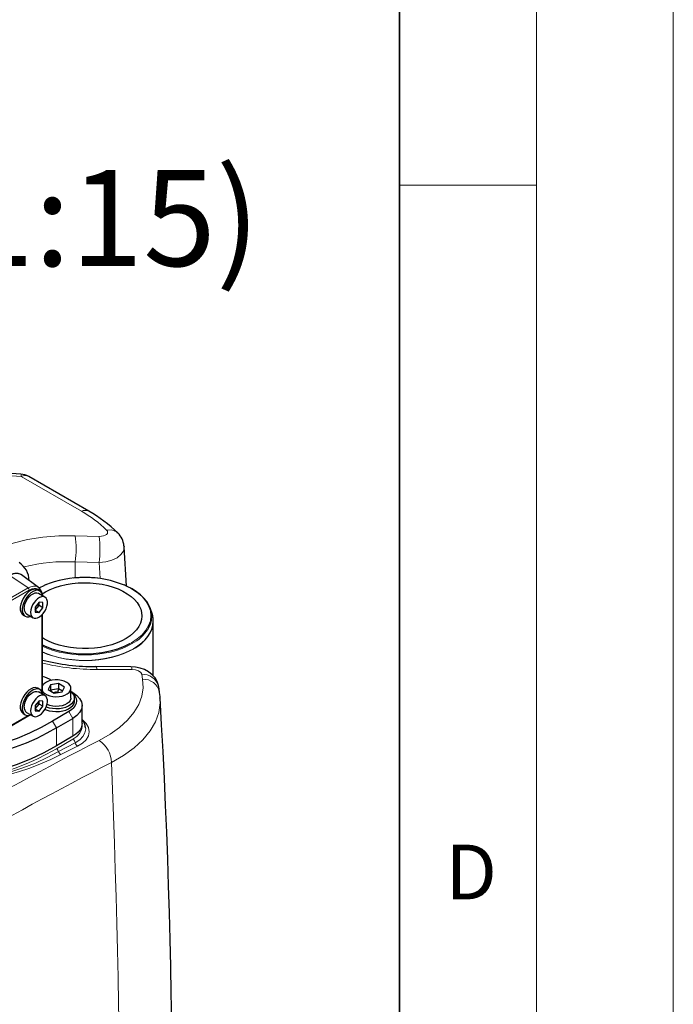
# Model space of a CAD drawing. Units: millimetres. Extents: x 0 to 420, y 0 to 297.
# Drawn here: x 396 to 420, y 119 to 155 of the extents above; entities that cross this region are included whole.
import ezdxf

# ---------------------------------------------------------------- set-up
doc = ezdxf.new("R2010")
doc.units = ezdxf.units.MM
doc.styles.add('SLDTEXTSTYLE0', font='TXT', dxfattribs={"width": 0.605})

msp = doc.modelspace()

# ---------------------------------------------------------------- linework, layer by layer
at = {"color": 7, "linetype": 'Continuous', "lineweight": 18}
for p, q in [((420, 0), (420, 297)), ((415, 292), (415, 5)), ((410, 148.5), (415, 148.5))]:
    msp.add_line(p, q, dxfattribs=at)
at = {"color": 7, "linetype": 'Continuous', "lineweight": 35}
msp.add_line((410, 5), (410, 287), dxfattribs=at)
at = {"color": 7, "linetype": 'Continuous', "lineweight": 25}
for p, q in [((396.1877, 137.9637), (395.1626, 138.0397)), ((398.6633, 136.6104), (396.4704, 137.8763)), ((399.945, 135.3448), (399.9532, 135.3093)), ((400.0383, 133.8768), (399.9564, 135.3096)), ((396.8279, 133.8328), (396.2073, 134.2858)), ((396.8797, 133.7003), (396.8043, 133.7439)), ((396.8279, 133.8328), (396.8558, 133.809)), ((397.0654, 133.4777), (396.8297, 133.6137)), ((396.8488, 133.291), (396.7073, 133.115)), ((396.9902, 133.2783), (396.8488, 133.291)), ((396.8488, 133.1714), (396.8488, 133.291)), ((396.9902, 133.0897), (396.9902, 133.2783)), ((396.3964, 132.8632), (396.6321, 132.7271)), ((396.7073, 132.9954), (396.8488, 133.1714)), ((396.7073, 133.115), (396.7073, 132.9265)), ((396.7073, 132.9954), (396.8488, 132.9138)), ((396.7073, 132.9265), (396.8488, 132.9138)), ((396.8488, 133.1714), (396.7697, 133.1926)), ((396.9902, 133.0897), (396.8488, 133.1714)), ((396.8488, 132.9138), (396.9902, 133.0897)), ((400.9735, 132.8857), (400.9198, 133.0467)), ((396.271, 132.8201), (396.3464, 132.7766)), ((396.9706, 130.0096), (396.9706, 132.8481)), ((401.0199, 130.5985), (401.0199, 132.6054)), ((397.0475, 131.9495), (396.9706, 131.9963)), ((400.2001, 130.9408), (398.9269, 130.9437)), ((396.8797, 130.1076), (396.8043, 130.1511)), ((397.0654, 129.8849), (396.8297, 130.021)), ((397.2627, 130.2775), (397.183, 130.1058)), ((397.183, 130.1058), (397.4007, 129.9801)), ((397.2627, 130.0869), (397.2528, 130.0655)), ((397.5601, 130.3235), (397.2627, 130.2775)), ((397.2627, 130.2775), (397.2627, 130.0869)), ((397.5601, 130.1329), (397.2627, 130.0869)), ((397.2627, 130.0869), (397.3098, 130.0326)), ((397.4007, 129.9801), (397.6982, 130.0261)), ((397.5601, 130.1329), (397.5243, 129.9992)), ((397.7779, 130.1978), (397.5601, 130.3235)), ((397.5601, 130.3235), (397.5601, 130.1329)), ((397.7081, 130.0475), (397.5601, 130.1329)), ((397.6982, 130.0261), (397.7779, 130.1978)), ((398.0138, 129.7979), (398.0138, 130.1518)), ((398.0817, 129.995), (398.0138, 130.0343)), ((401.2169, 130.2012), (401.2048, 130.2561)), ((401.2459, 130.0196), (401.2168, 130.2015)), ((396.8488, 129.6982), (396.7073, 129.5222)), ((396.9902, 129.6855), (396.8488, 129.6982)), ((396.8488, 129.5786), (396.8488, 129.6982)), ((396.9902, 129.497), (396.9902, 129.6855)), ((398.1471, 129.6891), (398.1471, 129.7979)), ((401.2634, 129.7528), (401.2608, 129.7993)), ((396.3964, 129.2704), (396.6321, 129.1343)), ((396.7073, 129.4027), (396.8488, 129.5786)), ((396.7073, 129.5222), (396.7073, 129.3337)), ((396.7073, 129.4027), (396.8488, 129.321)), ((396.7073, 129.3337), (396.8488, 129.321)), ((396.8488, 129.5786), (396.7697, 129.5998)), ((396.9902, 129.497), (396.8488, 129.5786)), ((396.8488, 129.321), (396.9902, 129.497)), ((397.9401, 129.3013), (397.339, 128.9543)), ((398.4183, 128.8725), (398.4183, 129.5259)), ((394.0186, 127.735), (396.4767, 129.154)), ((396.271, 129.2273), (396.3464, 129.1838)), ((397.4804, 128.7093), (398.0815, 129.0563)), ((398.5426, 128.7151), (398.5357, 128.755)), ((398.0815, 128.4031), (397.4804, 128.0561))]:
    msp.add_line(p, q, dxfattribs=at)
at = {"color": 8, "linetype": 'Continuous', "lineweight": 18}
for p, q in [((395.1742, 137.9495), (396.1998, 137.8746)), ((396.1998, 137.8746), (398.3926, 136.6087)), ((399.0438, 135.6939), (398.1711, 135.718)), ((398.1713, 134.1761), (398.1713, 134.7609)), ((398.1713, 134.7609), (399.0418, 134.7359)), ((399.0418, 134.7359), (399.0752, 134.1524)), ((395.7834, 134.2618), (396.4475, 133.8113)), ((393.4305, 132.0697), (396.4475, 133.8113)), ((393.4735, 131.9906), (396.4905, 133.7323)), ((397.0413, 133.8989), (396.848, 133.8011)), ((396.9511, 132.828), (396.9511, 130.0338)), ((400.1655, 131.7847), (400.2254, 131.815)), ((400.2877, 131.5849), (400.3564, 131.6262)), ((398.9645, 130.8415), (400.238, 130.8402)), ((400.5998, 130.6624), (400.628, 130.4803)), ((398.0815, 129.0563), (397.9401, 129.3013)), ((396.4459, 129.1588), (394.0263, 127.762)), ((397.339, 128.9543), (397.4804, 128.7093)), ((398.0815, 128.4031), (398.0815, 129.0563)), ((397.4804, 128.7093), (397.4804, 128.0561)), ((397.4804, 127.9472), (398.0815, 128.2942)), ((397.5637, 127.8415), (398.1709, 128.1683)), ((397.6427, 127.7334), (398.2555, 128.0398))]:
    msp.add_line(p, q, dxfattribs=at)
at = {"color": 8, "linetype": 'Continuous', "lineweight": 18, "flags": 128}
for points in [[(396.1998, 137.8746), (396.1928, 137.955), (396.187, 137.9532)], [(399.3129, 135.9217), (399.3431, 135.8804), (399.353, 135.8383), (399.342, 135.7979), (399.3113, 135.7616), (399.2627, 135.7316), (399.1994, 135.7095), (399.125, 135.6967), (399.0438, 135.6939)], [(399.3129, 135.9217), (399.5028, 135.9264), (399.6731, 135.8591), (399.7145, 135.8115)], [(398.1711, 135.718), (397.5681, 135.7128), (396.9826, 135.6655), (396.4244, 135.5767), (395.9028, 135.4476), (395.4263, 135.2801), (395.2904, 135.215)], [(399.9532, 135.3093), (399.9572, 135.2921), (399.9271, 135.156), (399.8377, 135.0279), (399.6944, 134.9158), (399.506, 134.8264), (399.2839, 134.7652), (399.0418, 134.7359)], [(396.281, 134.232), (396.277, 134.2383), (396.1891, 134.3113), (396.0819, 134.351), (395.9597, 134.3558), (395.827, 134.3257), (395.6891, 134.2618)], [(396.4475, 133.8113), (396.5465, 133.8572), (396.6417, 133.8788), (396.7295, 133.8753), (396.8064, 133.8468), (396.8279, 133.8328)], [(396.4905, 133.7323), (396.5803, 133.7739), (396.6668, 133.7935), (396.7464, 133.7903), (396.8162, 133.7645), (396.8735, 133.717), (396.8988, 133.6768)], [(400.2254, 131.815), (400.4334, 131.9519), (400.6087, 132.1033), (400.7482, 132.2667), (400.8496, 132.4392), (400.9112, 132.6178), (400.9318, 132.7995), (400.9112, 132.9813), (400.8496, 133.1599), (400.7482, 133.3324), (400.6087, 133.4957), (400.4334, 133.6471), (400.2254, 133.7841), (400.0033, 133.8965)], [(396.9706, 131.4806), (397.1398, 131.4099), (397.3507, 131.3376), (397.5727, 131.2776), (397.804, 131.2304), (398.0421, 131.1965), (398.2848, 131.1763), (398.5298, 131.1699), (398.7746, 131.1774), (399.0171, 131.1987), (399.2547, 131.2337), (399.4853, 131.2819), (399.7065, 131.3429), (399.9164, 131.4162), (400.1128, 131.501), (400.2938, 131.5965), (400.4578, 131.7017), (400.6031, 131.8158), (400.7283, 131.9375), (400.8323, 132.0657), (400.8933, 132.1611)], [(396.9706, 131.6881), (397.162, 131.6062), (397.3678, 131.535), (397.5846, 131.4758), (397.8104, 131.4292), (398.0431, 131.3955), (398.2803, 131.3752), (398.5199, 131.3684), (398.7595, 131.3752), (398.9967, 131.3955), (399.2294, 131.4292), (399.4552, 131.4758), (399.6721, 131.535), (399.8778, 131.6062), (400.0704, 131.6887), (400.2481, 131.7817)], [(396.9706, 131.4727), (396.9781, 131.4693), (397.1752, 131.3887), (397.3849, 131.3195), (397.6052, 131.2623), (397.834, 131.2176), (398.0693, 131.1858), (398.3087, 131.1674), (398.5501, 131.1623), (398.7912, 131.1707), (399.0298, 131.1925), (399.2637, 131.2276), (399.4906, 131.2754), (399.7084, 131.3357), (399.9151, 131.4079), (400.1088, 131.4912), (400.2877, 131.5849)], [(400.238, 130.8402), (400.3675, 130.8264), (400.4821, 130.7878), (400.5637, 130.7302), (400.5998, 130.6624)], [(400.628, 130.4803), (400.6443, 130.1686), (400.5964, 129.8598), (400.4848, 129.5573), (400.3111, 129.2642), (400.0772, 128.9838), (399.786, 128.7192), (399.4409, 128.4732), (399.046, 128.2488)], [(399.4902, 127.4441), (399.9317, 127.6988), (400.3172, 127.9779), (400.6422, 128.2781), (400.9027, 128.5962), (401.0957, 128.9284), (401.219, 129.2713), (401.2709, 129.621), (401.2634, 129.7528)], [(398.2555, 128.0398), (398.4343, 128.1502), (398.5674, 128.2786), (398.6496, 128.4201), (398.6778, 128.569), (398.6511, 128.7198), (398.5708, 128.8664), (398.4401, 129.0035), (398.4183, 129.0187)], [(398.0815, 128.2942), (398.2245, 128.3948), (398.3308, 128.5096), (398.3962, 128.6341), (398.4183, 128.7636), (398.4101, 128.8117)], [(398.1709, 128.1683), (398.3319, 128.2739), (398.4516, 128.3955), (398.5255, 128.5285), (398.5508, 128.6678), (398.5426, 128.7151)], [(397.4804, 127.9472), (397.1259, 127.749), (396.762, 127.5629), (396.3837, 127.3928), (395.9824, 127.2397), (395.5637, 127.0976), (395.1392, 126.9533), (394.7463, 126.7929)], [(394.786, 126.7522), (395.1433, 126.89), (395.5169, 127.0092), (395.8905, 127.1244), (396.2551, 127.2455), (396.7159, 127.4262), (397.1497, 127.6271), (397.5637, 127.8415)], [(394.8237, 126.7105), (395.231, 126.854), (395.6654, 126.9791), (396.098, 127.1039), (396.5124, 127.2397), (396.9047, 127.3919), (397.2805, 127.558), (397.6427, 127.7334)]]:
    msp.add_lwpolyline(points, dxfattribs=at)
at = {"color": 7, "linetype": 'Continuous', "lineweight": 25, "flags": 128}
for points in [[(396.9579, 133.5945), (397.0872, 133.6719), (397.2559, 133.7549), (397.439, 133.827), (397.6343, 133.8875), (397.8396, 133.9357), (398.0527, 133.971), (398.271, 133.993), (398.4922, 134.0015), (398.7137, 133.9964), (398.9329, 133.9778), (399.1475, 133.9457), (399.355, 133.9007), (399.5531, 133.8432), (399.7394, 133.7739), (399.9119, 133.6936), (400.0686, 133.6031), (400.2078, 133.5035), (400.3279, 133.396), (400.4274, 133.2816), (400.5054, 133.1619), (400.5609, 133.038), (400.5932, 132.9114), (400.6021, 132.7835), (400.5873, 132.6559), (400.5491, 132.5298), (400.488, 132.4068), (400.4045, 132.2883), (400.2997, 132.1755), (400.1747, 132.0699), (400.031, 131.9724), (399.8702, 131.8844), (399.694, 131.8067), (399.5046, 131.7403), (399.304, 131.6859), (399.0945, 131.6441), (398.8785, 131.6154), (398.6584, 131.6001), (398.4368, 131.5984), (398.2161, 131.6103), (397.9988, 131.6357), (397.7875, 131.6742), (397.5844, 131.7256), (397.392, 131.789), (397.2123, 131.864), (397.0475, 131.9495), (397.0475, 131.9495)], [(396.8043, 133.7439), (396.7818, 133.7548), (396.7143, 133.7687), (396.6385, 133.7598), (396.558, 133.7286), (396.4766, 133.6765), (396.398, 133.606), (396.326, 133.5203), (396.2638, 133.4234), (396.2145, 133.32), (396.1802, 133.2147), (396.1627, 133.1126), (396.1627, 133.0185), (396.1802, 132.9366), (396.2145, 132.8709), (396.2638, 132.8244), (396.271, 132.8201)], [(396.9852, 133.524), (396.9814, 133.5447), (396.9553, 133.6189), (396.9133, 133.6753), (396.8572, 133.7113), (396.7897, 133.7252), (396.7139, 133.7163), (396.6335, 133.6851), (396.552, 133.633), (396.4735, 133.5624), (396.4014, 133.4767), (396.3393, 133.3799), (396.2899, 133.2764), (396.2557, 133.1712), (396.2381, 133.0691), (396.2381, 132.9749), (396.2557, 132.8931), (396.2899, 132.8274), (396.3393, 132.7809), (396.4014, 132.7558), (396.4735, 132.7533), (396.5519, 132.7734)], [(396.3066, 133.0616), (396.3149, 133.1479), (396.3392, 133.2392), (396.3783, 133.3304), (396.4301, 133.4166), (396.4917, 133.4933), (396.5598, 133.5562), (396.6309, 133.602), (396.7009, 133.6281), (396.7663, 133.6333), (396.8233, 133.6172), (396.8297, 133.6137)], [(397.1091, 133.9315), (396.9694, 133.87), (396.8534, 133.8114)], [(400.8327, 132.3231), (400.8588, 132.3698), (400.917, 132.5041), (400.9522, 132.6411), (400.964, 132.7794), (400.9522, 132.9177), (400.917, 133.0546), (400.8588, 133.1889), (400.778, 133.3193), (400.6754, 133.4445), (400.5521, 133.5632), (400.4092, 133.6745), (400.2481, 133.7771), (400.0704, 133.87), (399.9575, 133.9204)], [(396.5423, 132.9255), (396.5506, 132.8487), (396.5749, 132.7855), (396.614, 132.7394), (396.6658, 132.7129), (396.7274, 132.7074), (396.7955, 132.7232), (396.8666, 132.7594), (396.9366, 132.8141), (397.002, 132.8844), (397.059, 132.9664), (397.1048, 133.0557), (397.1367, 133.1476), (397.1531, 133.237), (397.1531, 133.3191), (397.1367, 133.3896), (397.1048, 133.4446), (397.059, 133.4811), (397.002, 133.4973), (396.9366, 133.4921), (396.8666, 133.4659), (396.7955, 133.4201), (396.7274, 133.3572), (396.6658, 133.2806), (396.614, 133.1943), (396.5749, 133.1031), (396.5506, 133.0119), (396.5423, 132.9255)], [(400.3564, 131.6262), (400.45, 131.6882), (400.5944, 131.8), (400.7194, 131.9193), (400.8238, 132.0451), (400.9067, 132.1761), (400.9674, 132.3111), (401.0051, 132.4488), (401.0197, 132.588), (401.011, 132.7274), (401.0074, 132.7494)], [(396.9706, 131.7359), (397.0516, 131.6949), (397.3139, 131.5937), (397.5969, 131.5132), (397.8957, 131.4546), (398.2051, 131.4191), (398.5199, 131.4072), (398.8347, 131.4191), (399.1441, 131.4546), (399.4429, 131.5132), (399.7259, 131.5937), (399.9882, 131.6949), (400.1655, 131.7847)], [(401.2049, 130.2556), (401.1587, 130.3958), (401.0819, 130.5282), (400.9764, 130.6478), (400.8461, 130.7502), (400.6965, 130.8324), (400.5342, 130.8922), (400.3663, 130.9284), (400.2002, 130.9408)], [(397.8576, 130.3695), (397.7677, 130.4112), (397.6644, 130.4408), (397.5524, 130.4568), (397.4371, 130.4586), (397.3239, 130.4461), (397.2179, 130.4198), (397.1243, 130.3809), (397.0473, 130.3314), (396.9905, 130.2734), (396.9706, 130.2422)], [(396.9706, 130.0613), (397.0026, 130.015), (397.0647, 129.9589), (397.1463, 129.9118), (397.2435, 129.8759), (397.3517, 129.853), (397.466, 129.844), (397.5809, 129.8494), (397.6912, 129.8689), (397.7916, 129.9017), (397.8774, 129.9462), (397.9447, 130.0002), (397.9903, 130.0614), (398.012, 130.1268), (398.0089, 130.1933), (397.9811, 130.2579), (397.9298, 130.3176), (397.8576, 130.3695), (397.8576, 130.3695)], [(396.8043, 130.1511), (396.7818, 130.1621), (396.7143, 130.1759), (396.6385, 130.1671), (396.558, 130.1358), (396.4766, 130.0837), (396.398, 130.0132), (396.326, 129.9275), (396.2638, 129.8306), (396.2145, 129.7272), (396.1802, 129.6219), (396.1627, 129.5199), (396.1627, 129.4257), (396.1802, 129.3438), (396.2145, 129.2781), (396.2638, 129.2317), (396.271, 129.2273)], [(396.9852, 129.9312), (396.9814, 129.9519), (396.9553, 130.0261), (396.9133, 130.0825), (396.8572, 130.1185), (396.7897, 130.1324), (396.7139, 130.1235), (396.6335, 130.0923), (396.552, 130.0402), (396.4735, 129.9696), (396.4014, 129.8839), (396.3393, 129.7871), (396.2899, 129.6836), (396.2557, 129.5784), (396.2381, 129.4763), (396.2381, 129.3821), (396.2557, 129.3003), (396.2899, 129.2346), (396.3393, 129.1881), (396.4014, 129.163), (396.4735, 129.1605), (396.5519, 129.1806)], [(396.3066, 129.4688), (396.3149, 129.5551), (396.3392, 129.6464), (396.3783, 129.7376), (396.4301, 129.8239), (396.4917, 129.9005), (396.5598, 129.9634), (396.6309, 130.0092), (396.7009, 130.0354), (396.7663, 130.0405), (396.8233, 130.0244), (396.8297, 130.021)], [(396.9688, 129.9726), (396.9705, 129.9941), (396.9699, 130.0092)], [(397.1109, 129.4776), (397.218, 129.4441), (397.3387, 129.4219), (397.4646, 129.4132), (397.591, 129.4184), (397.7134, 129.4373), (397.8274, 129.4693), (397.9289, 129.5132), (398.0141, 129.5673), (398.0801, 129.6298), (398.1244, 129.6983), (398.1454, 129.7705), (398.1424, 129.8436), (398.1154, 129.9151), (398.0656, 129.9824), (398.0138, 130.0288)], [(398.0138, 130.029), (398.0369, 130.0114), (398.1148, 129.938), (398.1718, 129.8585), (398.2066, 129.7748), (398.2183, 129.6891), (398.2066, 129.6033), (398.1718, 129.5196), (398.1148, 129.4401), (398.0369, 129.3667), (397.9401, 129.3013)], [(398.0815, 129.9952), (398.2245, 129.8946), (398.3308, 129.7798), (398.3962, 129.6553), (398.4183, 129.5257), (398.3962, 129.3962), (398.3308, 129.2717), (398.2245, 129.1569), (398.0815, 129.0563)], [(401.2682, 129.7763), (401.2651, 129.8577), (401.2344, 130.0721)], [(396.5423, 129.3327), (396.5506, 129.2559), (396.5749, 129.1927), (396.614, 129.1467), (396.6658, 129.1201), (396.7274, 129.1146), (396.7955, 129.1304), (396.8666, 129.1666), (396.9366, 129.2214), (397.002, 129.2916), (397.059, 129.3736), (397.1048, 129.463), (397.1367, 129.5548), (397.1531, 129.6442), (397.1531, 129.7264), (397.1367, 129.7968), (397.1048, 129.8518), (397.059, 129.8884), (397.002, 129.9045), (396.9366, 129.8993), (396.8666, 129.8731), (396.7955, 129.8273), (396.7274, 129.7644), (396.6658, 129.6878), (396.614, 129.6015), (396.5749, 129.5103), (396.5506, 129.4191), (396.5423, 129.3327)], [(397.067, 129.3872), (397.1068, 129.3703), (397.218, 129.3353), (397.3387, 129.313), (397.4646, 129.3043), (397.591, 129.3095), (397.7134, 129.3285), (397.8274, 129.3604), (397.9289, 129.4043), (398.0141, 129.4584), (398.0801, 129.5209), (398.1244, 129.5894), (398.1454, 129.6616), (398.1471, 129.6891)], [(398.0138, 129.7979), (398.012, 129.7729), (397.9903, 129.7076), (397.9447, 129.6464), (397.8774, 129.5923), (397.7916, 129.5479), (397.6912, 129.5151), (397.5809, 129.4956), (397.466, 129.4902), (397.3517, 129.4991), (397.2435, 129.5221), (397.1463, 129.558), (397.1385, 129.5617)], [(397.339, 128.9543), (396.9313, 128.7277), (396.5023, 128.5153), (396.0446, 128.3242), (395.6857, 128.1972), (395.321, 128.0757), (394.9605, 127.9497), (394.6195, 127.8075)], [(397.4804, 128.7093), (397.1279, 128.5122), (396.7646, 128.3263), (396.3841, 128.1551), (395.9807, 128.0012), (395.5615, 127.859), (395.1425, 127.7166), (394.7463, 127.555)], [(398.4183, 128.8725), (398.4154, 128.8252), (398.392, 128.7314), (398.3458, 128.6405), (398.2777, 128.5544), (398.189, 128.4747), (398.0815, 128.4031)], [(397.4804, 128.0561), (397.0179, 127.8006), (396.5337, 127.5661), (396.0138, 127.3597), (395.5841, 127.2132), (395.1535, 127.0673), (394.7463, 126.9017)]]:
    msp.add_lwpolyline(points, dxfattribs=at)
at = {"color": 7, "linetype": 'Continuous', "lineweight": 25}
for centre, radius, start, end in [((396.1627, 137.3675), 0.5944, 58.87748, 87.62678), ((396.1227, 132.1123), 5.1659, 45.84013, 60.54518), ((399.1926, 135.274), 0.7591, 5.39762, 45.87621), ((395.7088, 134.0717), 0.7803, 0.62577, 58.27676), ((396.0133, 133.9568), 0.3819, 59.46474, 127.01313), ((398.5194, 130.3907), 3.8069, 67.05955, 112.84797), ((398.5198, 129.9848), 4.2055, 83.63354, 95.77824), ((396.5884, 133.5379), 0.3801, 359.36841, 44.40603), ((396.5169, 133.0372), 0.2116, 173.38011, 235.30771), ((400.135, 132.6118), 0.8822, 329.27746, 18.09049), ((398.8836, 138.7417), 7.7981, 255.79961, 270.31779), ((396.4575, 128.9399), 1.7241, 60.39672, 72.68419), ((396.9467, 130.0097), 0.0239, 331.55578, 359.54804), ((133.6975, 114.2833), 268.0209, 356.614514, 3.318862), ((396.5169, 129.4444), 0.2116, 173.38011, 235.30771), ((396.4645, 129.1746), 0.0239, 300.45095, 328.50517), ((398.0324, 128.6696), 0.5157, 4.98561, 41.5466)]:
    msp.add_arc(centre, radius, start, end, dxfattribs=at)
at = {"color": 8, "linetype": 'Continuous', "lineweight": 18}
for centre, radius, start, end in [((396.3367, 137.6084), 0.2994, 63.48151, 117.22158), ((398.5296, 136.3424), 0.2995, 63.55624, 117.21658), ((396.2107, 132.7265), 4.4534, 45.84622, 60.66276), ((394.1851, 135.2386), 4.0147, 353.16642, 6.85769), ((395.1427, 135.2232), 3.9294, 352.87625, 6.88034), ((397.844, 128.3988), 6.3706, 87.05485, 103.99201), ((396.387, 133.7272), 0.1036, 2.80112, 54.31076), ((399.5165, 133.1579), 1.5586, 297.998, 327.61843), ((398.8693, 138.8233), 7.9823, 256.24019, 270.68365), ((398.8267, 130.8488), 0.138, 356.98632, 43.48779), ((400.1019, 130.846), 0.1362, 357.55369, 43.88164), ((400.6344, 130.0604), 0.6029, 18.93344, 93.29771), ((400.6664, 129.8872), 0.5943, 12.85048, 93.70464), ((457.1372, 14.4946), 127.7286, 117.052175, 122.942449), ((397.9681, 128.119), 0.2087, 13.67064, 57.08893), ((398.5061, 127.4259), 0.9842, 1.06058, 56.73108), ((397.3693, 127.7742), 0.2057, 19.09848, 57.2959), ((397.7542, 127.8978), 0.1987, 196.47418, 235.86133), ((398.3678, 128.2059), 0.2004, 190.79319, 235.93952), ((456.9557, 14.8355), 126.4238, 117.035759, 122.958864), ((24.1213, 111.8177), 375.694, 357.603754, 2.383812)]:
    msp.add_arc(centre, radius, start, end, dxfattribs=at)
at = {"color": 7, "linetype": 'Continuous', "lineweight": 25}
for centre, major_axis, ratio, start_param, end_param in [((396.6257, 133.2312), (-0.0592, 0.1315), 0.8831582, 3.3475631, 3.817055), ((397.4804, 129.8355), (-0.1054, 0.1462), 0.883189, 5.336758, 6.2027527), ((396.6257, 129.6384), (-0.0592, 0.1315), 0.8831582, 3.3475631, 3.817055)]:
    msp.add_ellipse(centre, major_axis=major_axis, ratio=ratio, start_param=start_param, end_param=end_param, dxfattribs=at)

# ---------------------------------------------------------------- texts
at = {"color": 7, "linetype": 'Continuous', "lineweight": 0, "insert": (398.6622, 149.0522), "char_height": 3.5, "attachment_point": 2, "style": 'SLDTEXTSTYLE0'}
msp.add_mtext('(1:15)', dxfattribs=at)
at = {"color": 7, "linetype": 'Continuous', "lineweight": 18, "insert": (412.6234, 124.4518), "char_height": 2, "attachment_point": 2, "style": 'SLDTEXTSTYLE0'}
msp.add_mtext('D', dxfattribs=at)

doc.saveas('drawing.dxf')
